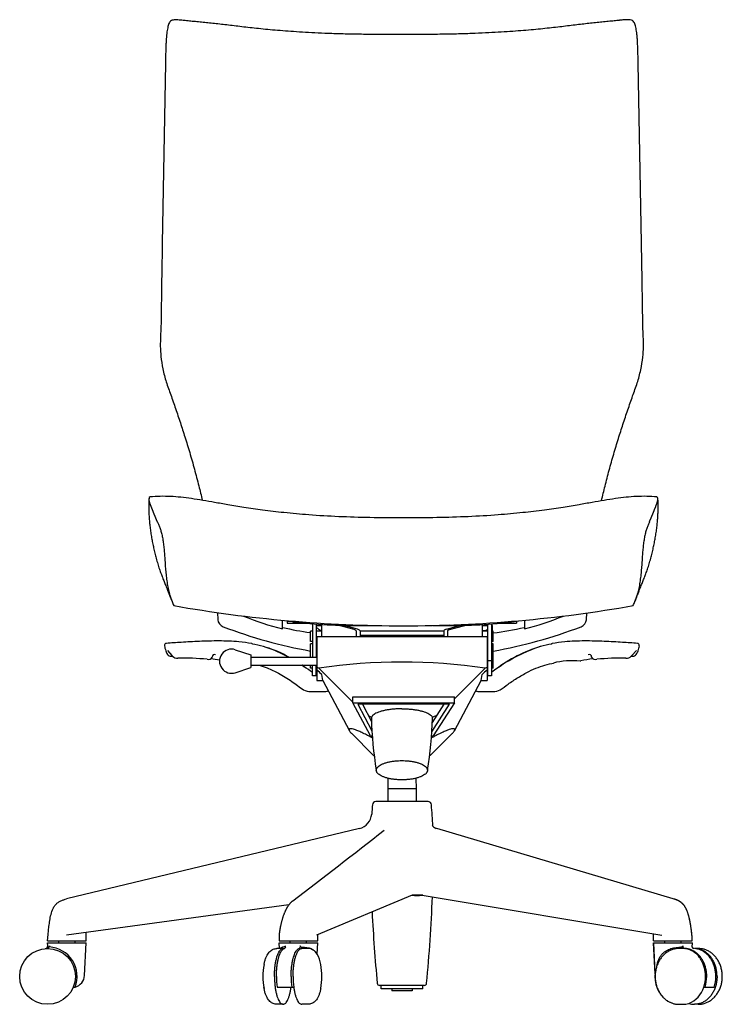
# Model space of a CAD drawing. Extents: x 0 to 67.6, y 0 to 75.3.
# Drawn here: x 0 to 27.3, y 0 to 38.2 of the extents above; entities that cross this region are included whole.
import ezdxf

# ---------------------------------------------------------------- set-up
doc = ezdxf.new("R2010")
doc.units = 0
doc.header["$MEASUREMENT"] = 0
doc.layers.add('DEFAULT', color=7, linetype='CONTINUOUS')
doc.layers.add('IGES_LEVEL_0', color=255, linetype='CONTINUOUS')

msp = doc.modelspace()

# ---------------------------------------------------------------- linework, layer by layer
at = {"layer": 'DEFAULT', "color": 7}
for points in [[(13.846, 9.088), (13.846, 9.46), (14.839, 9.46)], [(14.839, 9.46), (15.832, 9.46), (15.832, 9.088)], [(14.839, 8.716), (13.846, 8.716), (13.846, 9.088)], [(15.832, 9.088), (15.832, 8.716), (14.839, 8.716)]]:
    msp.add_rational_spline(points, [1, 0.707106781187, 1], degree=2, dxfattribs=at)
at = {"layer": 'IGES_LEVEL_0', "color": 7}
for p, q in [((5.663, 36.499), (5.539, 29.537)), ((24.136, 29.544), (24.006, 36.506)), ((7.677, 15.203), (7.695, 14.927)), ((10.2, 14.569), (10.2, 14.908)), ((19.598, 14.908), (19.598, 14.569)), ((22, 14.927), (22.017, 15.189)), ((10.39, 14.89), (10.39, 14.786)), ((10.39, 14.865), (10.558, 14.865)), ((10.39, 14.786), (11.16, 14.786)), ((10.613, 14.859), (10.587, 14.858)), ((10.587, 14.793), (11.079, 14.795)), ((10.814, 14.789), (10.587, 14.791)), ((10.811, 14.789), (10.784, 14.796)), ((10.857, 14.79), (10.902, 14.788)), ((10.902, 14.786), (10.857, 14.789)), ((10.902, 14.788), (10.947, 14.79)), ((10.947, 14.789), (10.902, 14.786)), ((11.133, 14.789), (10.99, 14.789)), ((11.02, 14.796), (10.992, 14.789)), ((11.364, 14.769), (11.364, 13.473)), ((11.512, 14.757), (11.512, 13.473)), ((11.512, 14.704), (11.729, 14.704)), ((11.729, 14.269), (11.729, 14.744)), ((12.308, 14.722), (12.403, 14.698)), ((12.991, 14.542), (12.403, 14.698)), ((12.5, 14.72), (12.588, 14.698)), ((12.564, 14.704), (13.759, 14.704)), ((13.111, 14.559), (12.588, 14.698)), ((16.055, 14.704), (17.114, 14.704)), ((16.567, 14.559), (17.089, 14.698)), ((16.687, 14.542), (17.275, 14.698)), ((17.173, 14.719), (17.089, 14.698)), ((17.365, 14.721), (17.275, 14.698)), ((17.949, 14.738), (17.949, 14.269)), ((17.949, 14.704), (18.166, 14.704)), ((18.166, 14.542), (18.097, 14.501)), ((18.166, 14.749), (18.166, 12.753)), ((18.313, 14.759), (18.313, 12.753)), ((18.313, 14.704), (18.36, 14.704)), ((18.36, 14.481), (18.36, 14.704)), ((18.637, 14.786), (19.288, 14.786)), ((18.688, 14.789), (18.659, 14.789)), ((18.722, 14.796), (19.091, 14.793)), ((18.731, 14.79), (18.776, 14.788)), ((18.776, 14.786), (18.731, 14.789)), ((18.776, 14.788), (18.821, 14.79)), ((18.821, 14.789), (18.776, 14.786)), ((19.091, 14.791), (18.864, 14.789)), ((18.894, 14.796), (18.866, 14.789)), ((19.239, 14.865), (19.288, 14.865)), ((19.288, 14.873), (19.288, 14.786)), ((11.296, 14.087), (11.296, 14.481)), ((11.364, 14.481), (11.296, 14.481)), ((11.729, 14.481), (11.512, 14.481)), ((11.532, 14.269), (11.532, 12.566)), ((11.532, 14.269), (18.146, 14.269)), ((11.701, 14.501), (11.652, 14.481)), ((11.729, 14.499), (11.701, 14.501)), ((13.067, 14.497), (13.067, 14.269)), ((13.217, 14.497), (13.217, 14.269)), ((16.461, 14.481), (13.217, 14.481)), ((13.217, 14.324), (16.461, 14.324)), ((13.241, 14.269), (13.241, 14.324)), ((16.436, 14.269), (16.436, 14.324)), ((16.461, 14.497), (16.461, 14.269)), ((16.61, 14.497), (16.61, 14.269)), ((18.097, 14.501), (17.949, 14.494)), ((18.166, 14.481), (17.949, 14.481)), ((18.133, 14.486), (18.097, 14.501)), ((18.146, 14.269), (18.146, 12.566)), ((18.382, 14.481), (18.313, 14.481)), ((18.382, 14.087), (18.382, 14.481)), ((8.373, 13.763), (8.979, 13.567)), ((9.052, 13.982), (9.027, 13.988)), ((9.132, 13.966), (9.052, 13.982)), ((11.364, 14.087), (11.296, 14.087)), ((11.296, 13.473), (11.296, 13.994)), ((11.364, 13.994), (11.296, 13.994)), ((18.382, 14.087), (18.313, 14.087)), ((18.382, 13.994), (18.313, 13.994)), ((18.382, 13.049), (18.382, 13.994)), ((20.626, 13.982), (20.545, 13.966)), ((5.737, 13.726), (5.913, 13.541)), ((5.913, 13.541), (5.928, 13.523)), ((8.979, 13.567), (8.979, 13.067)), ((8.979, 13.473), (11.532, 13.473)), ((23.739, 13.509), (23.762, 13.538)), ((23.762, 13.538), (23.941, 13.726)), ((8.373, 12.871), (8.979, 13.067)), ((8.979, 13.16), (11.532, 13.16)), ((11.296, 13.049), (11.296, 13.16)), ((11.364, 13.049), (11.296, 13.049)), ((11.364, 12.753), (11.364, 13.16)), ((11.512, 12.753), (11.512, 13.16)), ((11.613, 13.041), (12.939, 11.727)), ((18.065, 13.041), (16.876, 11.863)), ((18.166, 13.342), (18.313, 13.342)), ((18.382, 13.049), (18.313, 13.049)), ((20.479, 13.189), (20.562, 13.21)), ((20.562, 13.21), (20.653, 13.232)), ((20.653, 13.232), (20.717, 13.246)), ((11.364, 12.883), (11.293, 12.932)), ((11.364, 12.885), (11.294, 12.934)), ((11.512, 12.753), (11.364, 12.753)), ((11.768, 12.566), (11.729, 12.797)), ((17.91, 12.566), (17.949, 12.797)), ((18.166, 12.792), (18.146, 12.787)), ((18.313, 12.753), (18.166, 12.753)), ((18.384, 12.934), (18.313, 12.885)), ((18.385, 12.932), (18.313, 12.883)), ((11.532, 12.566), (11.768, 12.566)), ((11.768, 12.566), (12.802, 10.622)), ((16.876, 10.622), (17.91, 12.566)), ((17.91, 12.566), (18.146, 12.566)), ((11.301, 12.146), (11.89, 12.146)), ((12.939, 11.702), (12.939, 11.939)), ((12.939, 11.939), (16.876, 11.939)), ((16.876, 11.702), (16.876, 11.939)), ((17.788, 12.146), (18.377, 12.146)), ((13.621, 10.42), (12.939, 11.702)), ((12.939, 11.702), (16.876, 11.702)), ((13.124, 11.654), (13.676, 10.617)), ((16.684, 11.654), (13.124, 11.654)), ((13.304, 11.654), (13.661, 10.982)), ((16, 10.582), (16.684, 11.654)), ((16.469, 11.654), (16.016, 10.944)), ((16.876, 11.702), (16.057, 10.42)), ((12.88, 10.519), (13.736, 9.663)), ((13.69, 10.339), (13.603, 10.387)), ((13.689, 10.408), (13.621, 10.42)), ((13.65, 10.415), (13.69, 10.339)), ((16.798, 10.519), (15.941, 9.663)), ((15.988, 10.339), (16.028, 10.415)), ((16.074, 10.387), (15.988, 10.339)), ((16.057, 10.42), (15.989, 10.408)), ((13.736, 9.663), (13.762, 9.663)), ((15.941, 9.663), (15.916, 9.663)), ((14.298, 8.784), (14.288, 8.364)), ((15.38, 8.784), (15.39, 8.364)), ((14.288, 8.364), (14.288, 7.871)), ((15.39, 8.364), (14.288, 8.364)), ((15.39, 8.364), (15.39, 7.871)), ((15.854, 7.871), (13.824, 7.871)), ((13.189, 6.825), (1.824, 4.095)), ((16.198, 6.822), (16.179, 6.828)), ((25.363, 4.102), (16.198, 6.822)), ((15.243, 4.242), (11.53, 2.686)), ((15.621, 4.242), (15.243, 4.242)), ((15.621, 4.242), (24.927, 2.686)), ((15.646, 4.238), (15.625, 4.237)), ((10.455, 3.87), (1.824, 2.686)), ((25.398, 4.091), (25.363, 4.102)), ((25.462, 4.07), (25.402, 4.09)), ((2.589, 2.471), (2.589, 2.791)), ((11.572, 2.471), (11.572, 2.704)), ((24.606, 2.471), (24.606, 2.74)), ((1.089, 2.471), (1.099, 2.587)), ((1.089, 2.471), (2.589, 2.471)), ((1.095, 2.274), (1.089, 2.393)), ((1.089, 2.393), (2.589, 2.393)), ((1.524, 2.393), (1.524, 2.471)), ((2.154, 2.393), (2.154, 2.471)), ((2.523, 1.131), (2.589, 2.393)), ((10.072, 2.658), (10.072, 2.471)), ((10.072, 2.471), (11.572, 2.471)), ((10.083, 2.173), (10.072, 2.393)), ((10.072, 2.393), (11.572, 2.393)), ((10.507, 2.393), (10.507, 2.471)), ((11.137, 2.393), (11.137, 2.471)), ((11.549, 1.955), (11.572, 2.393)), ((24.606, 2.471), (26.106, 2.471)), ((24.669, 1.195), (24.606, 2.393)), ((24.606, 2.393), (26.112, 2.393)), ((24.673, 1.232), (24.612, 2.393)), ((25.041, 2.393), (25.041, 2.471)), ((25.047, 2.393), (25.047, 2.471)), ((25.677, 2.393), (25.677, 2.471)), ((26.101, 2.608), (26.099, 2.631)), ((26.106, 2.471), (26.101, 2.608)), ((26.106, 2.471), (26.101, 2.608)), ((26.103, 2.222), (26.112, 2.393)), ((1.158, 2.278), (1.161, 2.231)), ((10.228, 2.173), (9.99, 2.173)), ((10.321, 2.222), (10.294, 2.172)), ((10.897, 2.278), (10.897, 2.231)), ((11.19, 2.173), (10.951, 2.173)), ((25.745, 2.173), (25.598, 2.173)), ((25.734, 2.231), (25.736, 2.278)), ((26.34, 2.173), (26.192, 2.173)), ((2.088, 0.675), (2.153, 0.675)), ((9.488, 0.627), (9.481, 0.667)), ((9.996, 0.675), (10.642, 0.675)), ((15.707, 0.741), (13.971, 0.741)), ((14.032, 0.608), (14.032, 0.741)), ((15.646, 0.608), (14.032, 0.608)), ((14.445, 0.608), (14.445, 0.529)), ((15.233, 0.529), (14.445, 0.529)), ((15.233, 0.608), (15.233, 0.529)), ((15.646, 0.608), (15.646, 0.741)), ((26.554, 0.675), (26.954, 0.675)), ((10.228, 0.007), (9.99, 0.007)), ((11.19, 0.007), (10.951, 0.007)), ((25.592, 0.007), (25.745, 0.007)), ((26.34, 0.007), (26.192, 0.007))]:
    msp.add_line(p, q, dxfattribs=at)
msp.add_circle((1.089, 1.09), 1.083, dxfattribs=at)
for centre, radius, start, end in [((5.077, 19.638), 0.0524, 102.0624, 188.6652), ((24.72, 19.638), 0.0524, 351.3348, 77.9376), ((8.616, 16.679), 2.894, 201.1769, 204.619), ((14.886, 65.734), 51.042, 259.9567, 270.0143), ((14.912, 65.734), 51.042, 269.9857, 280.0433), ((21.182, 16.679), 2.894, 335.381, 338.8231), ((8.01, 14.952), 0.316, 184.4016, 250.1891), ((12.697, 24.612), 10.348, 247.233, 256.0378), ((17.101, 24.611), 10.347, 283.9619, 292.7678), ((21.685, 14.952), 0.316, 289.8094, 355.5979), ((14.722, 32.612), 19.209, 249.2064, 259.7244), ((12.668, 24.781), 10.445, 256.411, 262.4097), ((12.63, 28.729), 14.016, 261.006, 271.9317), ((10.832, 14.9), 0.113, 259.3395, 282.3924), ((10.836, 14.899), 0.113, 258.7562, 280.6672), ((10.971, 14.9), 0.113, 257.6076, 280.6605), ((10.968, 14.899), 0.113, 259.3328, 281.2436), ((11.315, 14.737), 0.0492, 0.0061, 41.6321), ((12.273, 15.546), 1.191, 230.3093, 241.319), ((12.979, 14.435), 0.107, 34.784, 83.8148), ((13.095, 14.412), 0.148, 34.7842, 83.8146), ((16.583, 14.412), 0.148, 96.1854, 145.2158), ((16.699, 14.435), 0.107, 96.1852, 145.216), ((17.169, 28.704), 13.99, 268.0726, 279.0232), ((18.363, 14.737), 0.0494, 153.1921, 179.9356), ((17.941, 15.048), 0.542, 313.4111, 320.6567), ((14.973, 32.612), 19.209, 280.2236, 290.7945), ((17.083, 25.01), 10.678, 276.9873, 283.5427), ((18.707, 14.9), 0.113, 259.3395, 282.3924), ((18.71, 14.899), 0.113, 258.7562, 280.6672), ((18.845, 14.9), 0.113, 257.6076, 280.6605), ((18.842, 14.899), 0.113, 259.3328, 281.2436), ((15.018, -434.367), 448.851, 90.01524, 90.20243), ((14.825, -410.266), 424.75, 89.78909, 89.9901), ((5.704, 13.929), 0.0805, 93.9692, 189.6308), ((6.791, 14.103), 1.181, 189.0911, 198.9254), ((8.229, 13.317), 0.469, 72.07, 287.93), ((9.009, 13.981), 0.0197, 19.1888, 79.0063), ((8.226, 9.594), 4.465, 72.4079, 78.2885), ((8.276, 9.636), 4.414, 72.8579, 78.8191), ((8.126, 9.36), 4.718, 60.6686, 72.1054), ((8.224, 9.537), 4.524, 60.4815, 72.596), ((22.093, 8.069), 6.118, 109.0105, 127.3246), ((22.274, 7.719), 6.504, 109.5075, 126.7238), ((21.401, 9.636), 4.414, 101.1809, 107.1421), ((21.452, 9.594), 4.465, 101.7114, 107.5922), ((20.669, 13.981), 0.0197, 100.9937, 160.8084), ((20.617, 14.115), 0.131, 284.4929, 288.6802), ((23.973, 13.929), 0.0805, 350.3685, 85.356), ((22.887, 14.103), 1.181, 341.0747, 350.9089), ((6.496, 14.03), 0.879, 200.6654, 210.8989), ((5.852, 13.648), 0.13, 212.1535, 252.0047), ((5.923, 13.865), 0.358, 251.9185, 272.8349), ((6.119, 13.702), 0.264, 226.8525, 275.2009), ((6.274, 3.369), 10.071, 84.2848, 90.7477), ((7.325, 13.561), 0.178, 254.3074, 331.3688), ((5.311, 0.337), 13.247, 79.3411, 80.7986), ((7.567, 13.489), 0.0862, 63.8798, 188.1262), ((23.712, 4.135), 9.393, 98.968, 101.828), ((22.111, 13.489), 0.0862, 351.6265, 116.2466), ((22.352, 13.561), 0.178, 208.8832, 285.6374), ((23.403, 3.369), 10.071, 89.2522, 95.7162), ((23.559, 13.702), 0.264, 264.7971, 313.1598), ((23.756, 13.857), 0.35, 267.8627, 288.3583), ((23.826, 13.647), 0.129, 288.1857, 327.8876), ((23.184, 14.029), 0.876, 329.0991, 339.4035), ((-0.174, -3.752), 20.244, 55.5005, 56.6596), ((1.146, -1.542), 17.678, 54.9693, 56.2702), ((11.537, 12.929), 0.135, 55.9187, 92.3412), ((14.839, -8.175), 21.46, 81.3543, 98.6457), ((18.14, 12.929), 0.135, 87.6588, 124.0813), ((21.479, 10.078), 3.258, 85.1964, 103.5358), ((21.757, 13.45), 0.125, 267.4793, 283.4849), ((11.121, 12.28), 0.798, 40.3559, 58.9921), ((18.557, 12.28), 0.798, 121.0079, 139.6441), ((11.259, 12.63), 0.486, 241.108, 274.9914), ((11.89, 12.264), 0.118, 270, 314.7846), ((17.788, 12.264), 0.118, 225.2158, 270), ((18.419, 12.63), 0.486, 265.0066, 298.8947), ((14.39, 13.442), 2.404, 249.5297, 252.4732), ((27.283, 11.36), 13.628, 181.078, 189.5982), ((2.395, 11.36), 13.628, 350.4018, 358.922), ((15.322, 13.339), 2.295, 287.4692, 292.1779), ((13.189, 10.835), 0.442, 208.8421, 225.6957), ((16.489, 10.835), 0.442, 314.3042, 331.1581), ((43.59, 5.257), 30, 175.2285, 175.9256), ((13.824, 7.741), 0.13, 90, 175.2288), ((15.854, 7.741), 0.13, 4.7712, 90), ((-13.913, 5.257), 30, 3.1755, 4.7715), ((13.043, 7.433), 0.625, 283.5094, 355.9256), ((16.199, 7.066), 0.216, 208.5628, 223.0668), ((16.294, 7.154), 0.346, 222.9584, 248.603), ((-278.82, 382.197), 476.219, 307.42686, 307.96667), ((15.39, 9.962), 5.729, 268.3555, 272.3518), ((-43.933, 6.509), 60, 354.56199, 357.77104), ((73.611, 6.509), 60, 182.79023, 185.43801), ((0.995, 2.269), 0.1, 274.7432, 2.9997), ((1.054, 2.277), 0.104, 269.9095, 0.6347), ((1.089, 1.09), 1.143, 338.6695, 86.3926), ((10.292, 1.899), 0.333, 84.7679, 124.6244), ((10.229, 2.064), 0.108, 69.463, 90.0717), ((10.306, 2.061), 0.112, 96.3622, 110.6516), ((10.056, 2.272), 0.27, 349.2676, 1.2552), ((10.766, 2.26), 0.132, 318.1807, 7.781), ((10.853, 2.06), 0.176, 39.8444, 75.2683), ((11.176, 1.746), 0.427, 29.3474, 88.1688), ((10.533, 1.369), 1.173, 9.0624, 29.9887), ((25.796, 1.458), 0.775, 94.5805, 114.4534), ((25.833, 2.268), 0.0968, 174.3678, 263.0475), ((25.745, 1.463), 0.71, 83.9149, 90.0022), ((25.743, 1.447), 0.726, 71.8921, 83.8712), ((26.201, 2.273), 0.112, 177.3003, 200.0699), ((26.097, 2.224), 0.00497, 348.4839, 76.1257), ((26.18, 2.26), 0.0877, 206.7546, 263.7939), ((11.945, 1.09), 2.5, 169.3182, 180), ((9.235, 1.09), 2.5, 0, 10.6818), ((25.924, 1.09), 1.265, 173.5576, 180.002), ((25.93, 1.09), 1.265, 173.5576, 180.002), ((2.023, 1.157), 0.5, 285.05, 357), ((11.945, 1.09), 2.5, 180, 190.6818), ((13.284, 1.086), 3.314, 179.9186, 187.1293), ((13.854, 1.086), 3.314, 179.9186, 187.1293), ((13.912, 1.085), 3.295, 179.9064, 187.1523), ((9.235, 1.09), 2.5, 349.3182, 0), ((13.971, 0.831), 0.09, 185.4385, 270), ((15.707, 0.831), 0.09, 270, 354.5615), ((25.314, 1.088), 1.308, 341.5609, 0.0916), ((25.353, 1.089), 1.315, 341.6211, 0.0616), ((25.706, 1.089), 1.315, 341.6211, 0.0616), ((25.627, 0.948), 0.967, 290.7268, 343.59), ((25.745, 0.727), 0.719, 270.0587, 288.1556), ((26.193, 0.727), 0.719, 251.8444, 269.9413)]:
    msp.add_arc(centre, radius, start, end, dxfattribs=at)
for points, knots in [([(6.392, 38.17), (6.363, 38.174), (6.297, 38.181), (6.198, 38.19), (6.097, 38.196), (6.007, 38.195), (5.927, 38.183), (5.859, 38.149), (5.813, 38.09), (5.783, 38.017), (5.759, 37.932), (5.738, 37.835), (5.721, 37.725), (5.706, 37.601), (5.694, 37.461), (5.684, 37.304), (5.677, 37.129), (5.672, 36.936), (5.667, 36.724), (5.664, 36.576), (5.663, 36.499)], [5, 5, 5, 5, 5.039422, 5.089524, 5.134871, 5.175703, 5.211749, 5.243496, 5.274854, 5.310328, 5.350281, 5.394618, 5.444157, 5.500095, 5.563632, 5.634643, 5.713221, 5.799974, 5.895456, 6, 6, 6, 6]), ([(24.006, 36.506), (24.005, 36.584), (24.002, 36.734), (23.998, 36.948), (23.992, 37.143), (23.984, 37.32), (23.974, 37.48), (23.961, 37.622), (23.945, 37.749), (23.927, 37.859), (23.906, 37.956), (23.88, 38.039), (23.846, 38.113), (23.785, 38.175), (23.689, 38.201), (23.574, 38.203), (23.442, 38.195), (23.341, 38.184), (23.284, 38.178), (23.276, 38.177)], [2, 2, 2, 2, 2.105679, 2.202321, 2.290208, 2.36985, 2.441832, 2.506406, 2.563548, 2.613862, 2.658003, 2.697114, 2.732306, 2.767096, 2.810098, 2.862552, 2.92285, 2.989135, 3, 3, 3, 3]), ([(14.834, 37.628), (14.582, 37.628), (14.088, 37.628), (13.379, 37.632), (12.727, 37.643), (12.138, 37.66), (11.6, 37.682), (11.104, 37.708), (10.647, 37.737), (10.222, 37.768), (9.827, 37.8), (9.459, 37.835), (9.114, 37.871), (8.789, 37.908), (8.48, 37.944), (8.186, 37.98), (7.906, 38.013), (7.638, 38.044), (7.379, 38.072), (7.128, 38.098), (6.885, 38.121), (6.653, 38.143), (6.489, 38.159), (6.404, 38.169), (6.392, 38.17)], [4, 4, 4, 4, 4.089472, 4.174949, 4.251259, 4.320446, 4.383761, 4.442126, 4.496148, 4.546297, 4.592948, 4.636462, 4.677299, 4.715879, 4.752521, 4.787429, 4.820687, 4.852519, 4.883153, 4.912822, 4.941762, 4.969697, 4.995575, 5, 5, 5, 5]), ([(23.276, 38.177), (23.264, 38.175), (23.179, 38.166), (23.015, 38.149), (22.783, 38.127), (22.54, 38.103), (22.289, 38.078), (22.031, 38.049), (21.762, 38.018), (21.482, 37.984), (21.188, 37.949), (20.88, 37.912), (20.554, 37.875), (20.209, 37.839), (19.841, 37.804), (19.446, 37.771), (19.022, 37.74), (18.564, 37.711), (18.069, 37.685), (17.531, 37.662), (16.941, 37.645), (16.29, 37.633), (15.58, 37.628), (15.087, 37.628), (14.834, 37.628)], [3, 3, 3, 3, 3.004425, 3.030303, 3.058238, 3.087179, 3.116847, 3.147482, 3.179315, 3.212573, 3.247482, 3.284125, 3.322706, 3.363544, 3.407058, 3.45371, 3.50386, 3.557881, 3.616247, 3.67956, 3.748746, 3.825055, 3.91053, 4, 4, 4, 4]), ([(5.539, 29.537), (5.535, 29.315), (5.528, 28.891), (5.517, 28.282), (5.509, 27.724), (5.502, 27.214), (5.496, 26.749), (5.491, 26.324), (5.471, 25.923), (5.458, 25.531), (5.484, 25.108), (5.559, 24.645), (5.684, 24.145), (5.875, 23.64), (6.058, 23.11), (6.24, 22.567), (6.426, 21.999), (6.609, 21.401), (6.789, 20.766), (6.951, 20.148), (7.05, 19.745), (7.094, 19.558)], [7, 7, 7, 7, 7.065119, 7.12451, 7.179044, 7.228897, 7.274312, 7.315663, 7.353817, 7.392182, 7.430773, 7.478081, 7.529837, 7.581662, 7.636743, 7.694364, 7.749868, 7.812234, 7.878191, 7.943613, 8, 8, 8, 8]), ([(22.583, 19.537), (22.584, 19.542), (22.628, 19.733), (22.725, 20.129), (22.881, 20.728), (23.054, 21.344), (23.234, 21.938), (23.419, 22.51), (23.603, 23.06), (23.786, 23.595), (23.979, 24.106), (24.112, 24.611), (24.191, 25.081), (24.22, 25.511), (24.209, 25.907), (24.187, 26.31), (24.182, 26.737), (24.175, 27.205), (24.168, 27.718), (24.159, 28.279), (24.148, 28.893), (24.14, 29.32), (24.136, 29.544)], [0, 0, 0, 0, 0.001343, 0.057494, 0.119349, 0.182823, 0.244862, 0.301189, 0.358864, 0.414676, 0.466847, 0.518852, 0.567252, 0.606252, 0.644874, 0.683158, 0.724571, 0.770102, 0.820101, 0.874863, 0.934532, 1, 1, 1, 1]), ([(5.026, 19.63), (5.024, 19.598), (5.02, 19.515), (5.016, 19.384), (5.016, 19.232), (5.019, 19.073), (5.027, 18.899), (5.042, 18.711), (5.063, 18.512), (5.09, 18.309), (5.123, 18.108), (5.161, 17.909), (5.203, 17.711), (5.25, 17.511), (5.303, 17.305), (5.362, 17.097), (5.425, 16.898), (5.486, 16.725), (5.537, 16.589), (5.577, 16.488), (5.609, 16.407), (5.641, 16.33), (5.675, 16.246), (5.714, 16.148), (5.76, 16.034), (5.811, 15.904), (5.864, 15.769), (5.9, 15.677), (5.917, 15.634)], [0, 0, 0, 0, 0.023877, 0.059728, 0.09573, 0.133692, 0.175523, 0.221665, 0.270664, 0.32074, 0.370313, 0.418952, 0.467506, 0.51694, 0.568361, 0.621769, 0.673621, 0.720031, 0.755105, 0.779042, 0.798871, 0.818289, 0.839396, 0.864892, 0.894634, 0.928464, 0.966202, 1, 1, 1, 1]), ([(5.356, 18.713), (5.356, 18.714), (5.356, 18.714), (5.355, 18.715), (5.355, 18.715), (5.355, 18.716), (5.354, 18.717), (5.354, 18.718), (5.354, 18.718), (5.353, 18.719), (5.353, 18.72), (5.353, 18.721), (5.352, 18.722), (5.352, 18.723), (5.351, 18.724), (5.351, 18.725), (5.35, 18.726), (5.35, 18.728), (5.349, 18.729), (5.348, 18.731), (5.348, 18.733), (5.347, 18.735), (5.346, 18.737), (5.345, 18.739), (5.344, 18.742), (5.342, 18.745), (5.341, 18.748), (5.34, 18.751), (5.338, 18.755), (5.337, 18.758), (5.335, 18.761), (5.334, 18.764), (5.333, 18.767), (5.332, 18.77), (5.331, 18.772), (5.33, 18.775), (5.328, 18.777), (5.327, 18.78), (5.326, 18.782), (5.325, 18.785), (5.324, 18.789), (5.322, 18.792), (5.32, 18.796), (5.319, 18.8), (5.317, 18.805), (5.314, 18.81), (5.312, 18.816), (5.309, 18.823), (5.306, 18.83), (5.302, 18.838), (5.299, 18.847), (5.295, 18.857), (5.29, 18.868), (5.285, 18.879), (5.28, 18.892), (5.274, 18.905), (5.268, 18.92), (5.262, 18.935), (5.255, 18.951), (5.248, 18.968), (5.241, 18.985), (5.234, 19.002), (5.227, 19.02), (5.219, 19.039), (5.211, 19.058), (5.203, 19.079), (5.194, 19.1), (5.185, 19.122), (5.176, 19.146), (5.166, 19.171), (5.156, 19.196), (5.145, 19.223), (5.134, 19.251), (5.122, 19.28), (5.11, 19.31), (5.098, 19.341), (5.086, 19.373), (5.075, 19.406), (5.063, 19.439), (5.052, 19.473), (5.043, 19.505), (5.035, 19.538), (5.029, 19.568), (5.026, 19.597), (5.025, 19.617), (5.025, 19.628), (5.026, 19.63)], [0, 0, 0, 0, 0.000603, 0.001309, 0.002095, 0.002936, 0.003809, 0.004691, 0.005574, 0.006471, 0.007398, 0.008368, 0.009396, 0.010496, 0.011683, 0.012971, 0.014374, 0.015907, 0.017582, 0.019415, 0.02142, 0.023608, 0.025999, 0.028658, 0.031664, 0.034968, 0.03849, 0.042147, 0.045858, 0.049543, 0.053123, 0.056518, 0.059668, 0.062609, 0.065413, 0.068153, 0.0709, 0.073727, 0.076704, 0.0799, 0.083385, 0.087227, 0.091493, 0.09625, 0.101562, 0.107491, 0.114097, 0.121439, 0.129572, 0.138547, 0.148413, 0.159213, 0.170987, 0.183769, 0.197588, 0.212466, 0.228421, 0.245461, 0.263449, 0.282045, 0.30095, 0.320208, 0.340004, 0.360513, 0.381887, 0.404258, 0.427733, 0.452391, 0.478285, 0.505437, 0.533838, 0.563444, 0.594196, 0.626113, 0.659183, 0.693307, 0.728327, 0.763997, 0.79998, 0.835845, 0.871057, 0.904984, 0.93691, 0.966368, 0.993651, 1, 1, 1, 1]), ([(14.899, 18.874), (14.465, 18.874), (13.627, 18.881), (12.402, 18.917), (11.289, 18.982), (10.304, 19.071), (9.464, 19.169), (8.739, 19.275), (8.12, 19.378), (7.59, 19.472), (7.118, 19.555), (6.681, 19.625), (6.266, 19.677), (5.86, 19.71), (5.461, 19.717), (5.195, 19.702), (5.066, 19.69)], [0, 0, 0, 0, 0.131525, 0.254391, 0.371998, 0.469598, 0.554452, 0.628638, 0.691996, 0.744812, 0.792213, 0.83732, 0.879026, 0.91917, 0.960959, 1, 1, 1, 1]), ([(24.731, 19.69), (24.603, 19.702), (24.337, 19.717), (23.938, 19.71), (23.532, 19.677), (23.116, 19.625), (22.68, 19.555), (22.208, 19.472), (21.677, 19.378), (21.059, 19.275), (20.333, 19.169), (19.493, 19.071), (18.508, 18.982), (17.396, 18.917), (16.171, 18.881), (15.332, 18.874), (14.899, 18.874)], [0, 0, 0, 0, 0.039041, 0.080829, 0.120973, 0.162678, 0.207785, 0.255185, 0.308, 0.371356, 0.445541, 0.530393, 0.627991, 0.745597, 0.868462, 1, 1, 1, 1]), ([(23.881, 15.634), (23.897, 15.677), (23.933, 15.769), (23.986, 15.904), (24.038, 16.034), (24.083, 16.148), (24.123, 16.246), (24.157, 16.33), (24.188, 16.407), (24.221, 16.488), (24.261, 16.589), (24.312, 16.725), (24.372, 16.898), (24.435, 17.097), (24.495, 17.305), (24.548, 17.511), (24.595, 17.711), (24.637, 17.909), (24.674, 18.108), (24.707, 18.309), (24.735, 18.512), (24.756, 18.711), (24.77, 18.899), (24.779, 19.073), (24.782, 19.232), (24.782, 19.384), (24.778, 19.515), (24.774, 19.598), (24.772, 19.63)], [0, 0, 0, 0, 0.033798, 0.071536, 0.105366, 0.135108, 0.160604, 0.181711, 0.201129, 0.220958, 0.244895, 0.279969, 0.326379, 0.378231, 0.431639, 0.48306, 0.532494, 0.581048, 0.629687, 0.67926, 0.729336, 0.778335, 0.824477, 0.866308, 0.90427, 0.940272, 0.976123, 1, 1, 1, 1]), ([(24.442, 18.713), (24.442, 18.714), (24.442, 18.714), (24.442, 18.715), (24.442, 18.715), (24.443, 18.716), (24.443, 18.717), (24.443, 18.718), (24.444, 18.718), (24.444, 18.719), (24.445, 18.72), (24.445, 18.721), (24.445, 18.722), (24.446, 18.723), (24.446, 18.724), (24.447, 18.725), (24.447, 18.726), (24.448, 18.728), (24.449, 18.729), (24.449, 18.731), (24.45, 18.733), (24.451, 18.735), (24.452, 18.737), (24.453, 18.739), (24.454, 18.742), (24.455, 18.745), (24.457, 18.748), (24.458, 18.751), (24.459, 18.755), (24.461, 18.758), (24.462, 18.761), (24.464, 18.764), (24.465, 18.767), (24.466, 18.77), (24.467, 18.772), (24.468, 18.775), (24.469, 18.777), (24.47, 18.78), (24.471, 18.782), (24.473, 18.785), (24.474, 18.789), (24.475, 18.792), (24.477, 18.796), (24.479, 18.8), (24.481, 18.805), (24.483, 18.81), (24.486, 18.816), (24.489, 18.823), (24.492, 18.83), (24.495, 18.838), (24.499, 18.847), (24.503, 18.857), (24.508, 18.868), (24.512, 18.879), (24.518, 18.892), (24.523, 18.905), (24.529, 18.92), (24.536, 18.935), (24.542, 18.951), (24.549, 18.968), (24.556, 18.985), (24.563, 19.002), (24.571, 19.02), (24.578, 19.039), (24.586, 19.058), (24.595, 19.079), (24.603, 19.1), (24.612, 19.122), (24.622, 19.146), (24.632, 19.171), (24.642, 19.196), (24.653, 19.223), (24.664, 19.251), (24.675, 19.28), (24.687, 19.31), (24.699, 19.341), (24.711, 19.373), (24.723, 19.406), (24.735, 19.439), (24.745, 19.473), (24.755, 19.505), (24.762, 19.538), (24.768, 19.568), (24.772, 19.597), (24.773, 19.617), (24.772, 19.628), (24.772, 19.63)], [0, 0, 0, 0, 0.000603, 0.001309, 0.002095, 0.002936, 0.003809, 0.004691, 0.005574, 0.006471, 0.007398, 0.008368, 0.009396, 0.010496, 0.011683, 0.012971, 0.014374, 0.015907, 0.017582, 0.019415, 0.02142, 0.023608, 0.025999, 0.028658, 0.031664, 0.034968, 0.03849, 0.042147, 0.045858, 0.049543, 0.053123, 0.056518, 0.059668, 0.062609, 0.065413, 0.068153, 0.0709, 0.073727, 0.076704, 0.0799, 0.083385, 0.087227, 0.091493, 0.09625, 0.101562, 0.107491, 0.114097, 0.121439, 0.129572, 0.138547, 0.148413, 0.159213, 0.170987, 0.183769, 0.197588, 0.212466, 0.228421, 0.245461, 0.263449, 0.282045, 0.30095, 0.320208, 0.340004, 0.360513, 0.381887, 0.404258, 0.427733, 0.452391, 0.478285, 0.505437, 0.533838, 0.563444, 0.594196, 0.626113, 0.659183, 0.693307, 0.728327, 0.763997, 0.79998, 0.835845, 0.871057, 0.904984, 0.93691, 0.966368, 0.993651, 1, 1, 1, 1]), ([(5.356, 18.713), (5.364, 18.695), (5.381, 18.656), (5.406, 18.596), (5.431, 18.533), (5.456, 18.465), (5.479, 18.394), (5.501, 18.318), (5.521, 18.237), (5.54, 18.153), (5.557, 18.063), (5.572, 17.97), (5.585, 17.873), (5.597, 17.771), (5.608, 17.667), (5.617, 17.558), (5.626, 17.447), (5.634, 17.334), (5.642, 17.218), (5.652, 17.06), (5.667, 16.86), (5.687, 16.659), (5.707, 16.498), (5.724, 16.377), (5.744, 16.258), (5.767, 16.14), (5.794, 16.024), (5.834, 15.872), (5.876, 15.742), (5.91, 15.651), (5.917, 15.634)], [0, 0, 0, 0, 0.019595, 0.040205, 0.061869, 0.084638, 0.10857, 0.133693, 0.16003, 0.187605, 0.216436, 0.246499, 0.277759, 0.310173, 0.343687, 0.378215, 0.413658, 0.449914, 0.486876, 0.524426, 0.600808, 0.678121, 0.716852, 0.755497, 0.79397, 0.832212, 0.870178, 0.907832, 0.982139, 1, 1, 1, 1]), ([(24.442, 18.713), (24.433, 18.695), (24.417, 18.656), (24.392, 18.596), (24.366, 18.533), (24.342, 18.465), (24.319, 18.394), (24.297, 18.318), (24.276, 18.237), (24.257, 18.153), (24.241, 18.063), (24.226, 17.97), (24.212, 17.873), (24.2, 17.771), (24.19, 17.667), (24.181, 17.558), (24.172, 17.447), (24.164, 17.334), (24.156, 17.218), (24.145, 17.06), (24.13, 16.86), (24.111, 16.659), (24.091, 16.498), (24.074, 16.377), (24.054, 16.258), (24.03, 16.14), (24.004, 16.024), (23.963, 15.872), (23.922, 15.742), (23.887, 15.651), (23.881, 15.634)], [0, 0, 0, 0, 0.019595, 0.040205, 0.061869, 0.084638, 0.10857, 0.133693, 0.16003, 0.187605, 0.216436, 0.246499, 0.277759, 0.310173, 0.343687, 0.378215, 0.413658, 0.449914, 0.486876, 0.524426, 0.600808, 0.678121, 0.716852, 0.755497, 0.79397, 0.832212, 0.870178, 0.907832, 0.982139, 1, 1, 1, 1]), ([(9.013, 14), (8.847, 14.03), (8.424, 14.089), (7.743, 14.109), (6.995, 14.09), (6.316, 14.052), (5.889, 14.024), (5.698, 14.01)], [0, 0, 0, 0, 0.151907, 0.385204, 0.614052, 0.827241, 1, 1, 1, 1]), ([(23.98, 14.01), (23.788, 14.024), (23.359, 14.052), (22.676, 14.09), (21.927, 14.11), (21.248, 14.088), (20.828, 14.03), (20.665, 14)], [0, 0, 0, 0, 0.1739, 0.387901, 0.617476, 0.850484, 1, 1, 1, 1]), ([(9.299, 13.161), (9.404, 13.13), (9.664, 13.045), (10.09, 12.838), (10.559, 12.547), (10.867, 12.312), (11.022, 12.205)], [0, 0, 0, 0, 0.165515, 0.413278, 0.714729, 1, 1, 1, 1]), ([(18.655, 12.205), (18.758, 12.276), (18.982, 12.446), (19.347, 12.692), (19.736, 12.914), (20.116, 13.083), (20.361, 13.157), (20.479, 13.189)], [0, 0, 0, 0, 0.18016, 0.403256, 0.633365, 0.823698, 1, 1, 1, 1]), ([(14.839, 11.471), (14.785, 11.471), (14.679, 11.469), (14.522, 11.459), (14.371, 11.442), (14.228, 11.42), (14.097, 11.392), (13.98, 11.358), (13.878, 11.32), (13.793, 11.278), (13.728, 11.233), (13.682, 11.185), (13.66, 11.14), (13.658, 11.113), (13.658, 11.104)], [0, 0, 0, 0, 0.123592, 0.245104, 0.362508, 0.473876, 0.577439, 0.67165, 0.755261, 0.827445, 0.888001, 0.937748, 0.979245, 1, 1, 1, 1]), ([(14.839, 11.471), (14.892, 11.471), (14.999, 11.469), (15.156, 11.459), (15.307, 11.442), (15.449, 11.42), (15.581, 11.392), (15.698, 11.358), (15.8, 11.32), (15.884, 11.278), (15.95, 11.233), (15.996, 11.185), (16.017, 11.14), (16.02, 11.113), (16.02, 11.104)], [0, 0, 0, 0, 0.123592, 0.245104, 0.362508, 0.473876, 0.577439, 0.67165, 0.755261, 0.827445, 0.888001, 0.937748, 0.979245, 1, 1, 1, 1]), ([(13.603, 10.387), (13.559, 10.411), (13.453, 10.467), (13.294, 10.545), (13.139, 10.615), (13.015, 10.662), (12.921, 10.691), (12.855, 10.701), (12.805, 10.7), (12.78, 10.662), (12.794, 10.637), (12.801, 10.623)], [0, 0, 0, 0, 0.159911, 0.382928, 0.563343, 0.70241, 0.804558, 0.875228, 0.91968, 0.950922, 1, 1, 1, 1]), ([(16.876, 10.623), (16.883, 10.637), (16.897, 10.662), (16.873, 10.7), (16.823, 10.701), (16.757, 10.691), (16.662, 10.662), (16.539, 10.615), (16.383, 10.545), (16.225, 10.467), (16.118, 10.411), (16.074, 10.387)], [0, 0, 0, 0, 0.049081, 0.080341, 0.124827, 0.195521, 0.29768, 0.436747, 0.617115, 0.840081, 1, 1, 1, 1]), ([(1.099, 2.587), (1.1, 2.594), (1.101, 2.608), (1.103, 2.637), (1.107, 2.675), (1.111, 2.721), (1.117, 2.785), (1.125, 2.869), (1.136, 2.975), (1.149, 3.085), (1.17, 3.238), (1.203, 3.435), (1.259, 3.635), (1.331, 3.785), (1.406, 3.886), (1.5, 3.967), (1.607, 4.025), (1.717, 4.066), (1.789, 4.086), (1.824, 4.095)], [0, 0, 0, 0, 0.015694, 0.031387, 0.062775, 0.094162, 0.125549, 0.188324, 0.251099, 0.313873, 0.376648, 0.502197, 0.627747, 0.690521, 0.753296, 0.816071, 0.878845, 0.94162, 1, 1, 1, 1]), ([(10.601, 4.018), (10.596, 4.014), (10.586, 4.006), (10.569, 3.992), (10.551, 3.976), (10.533, 3.959), (10.514, 3.94), (10.495, 3.919), (10.475, 3.896), (10.456, 3.872), (10.437, 3.847), (10.418, 3.82), (10.399, 3.791), (10.381, 3.761), (10.364, 3.731), (10.346, 3.698), (10.33, 3.665), (10.313, 3.631), (10.297, 3.595), (10.282, 3.559), (10.266, 3.521), (10.251, 3.482), (10.237, 3.441), (10.223, 3.4), (10.209, 3.356), (10.195, 3.311), (10.182, 3.264), (10.169, 3.217), (10.156, 3.169), (10.145, 3.122), (10.135, 3.076), (10.125, 3.032), (10.117, 2.991), (10.109, 2.95), (10.102, 2.912), (10.096, 2.874), (10.09, 2.838), (10.085, 2.803), (10.081, 2.769), (10.077, 2.738), (10.074, 2.708), (10.072, 2.681), (10.072, 2.665), (10.072, 2.658)], [0, 0, 0, 0, 0.011698, 0.026644, 0.042661, 0.059732, 0.077806, 0.096817, 0.116706, 0.13739, 0.158794, 0.180873, 0.203587, 0.2269, 0.250771, 0.275152, 0.300043, 0.325483, 0.351508, 0.378151, 0.405443, 0.433419, 0.46215, 0.491723, 0.522224, 0.553738, 0.586306, 0.619545, 0.652826, 0.685517, 0.716987, 0.746848, 0.775286, 0.802573, 0.828969, 0.854513, 0.879123, 0.902722, 0.925249, 0.946644, 0.966859, 0.985779, 1, 1, 1, 1]), ([(26.101, 2.608), (26.1, 2.616), (26.099, 2.633), (26.097, 2.66), (26.094, 2.691), (26.091, 2.724), (26.088, 2.758), (26.084, 2.794), (26.079, 2.831), (26.074, 2.87), (26.069, 2.911), (26.063, 2.953), (26.057, 2.997), (26.05, 3.043), (26.042, 3.091), (26.034, 3.139), (26.025, 3.189), (26.015, 3.238), (26.005, 3.287), (25.994, 3.336), (25.983, 3.384), (25.971, 3.43), (25.958, 3.474), (25.946, 3.516), (25.932, 3.557), (25.919, 3.596), (25.904, 3.632), (25.889, 3.668), (25.874, 3.702), (25.858, 3.734), (25.841, 3.765), (25.823, 3.794), (25.805, 3.821), (25.786, 3.847), (25.766, 3.872), (25.746, 3.894), (25.726, 3.915), (25.705, 3.934), (25.685, 3.951), (25.664, 3.966), (25.645, 3.981), (25.625, 3.993), (25.606, 4.005), (25.587, 4.015), (25.569, 4.025), (25.551, 4.034), (25.534, 4.042), (25.518, 4.049), (25.502, 4.056), (25.487, 4.062), (25.472, 4.067), (25.458, 4.072), (25.445, 4.076), (25.433, 4.08), (25.421, 4.084), (25.41, 4.088), (25.403, 4.09), (25.399, 4.091)], [0, 0, 0, 0, 0.01291, 0.029353, 0.046928, 0.065562, 0.085203, 0.105805, 0.127328, 0.149732, 0.173003, 0.197231, 0.222532, 0.248989, 0.276436, 0.304603, 0.333223, 0.362032, 0.390783, 0.419239, 0.447163, 0.474327, 0.500509, 0.52564, 0.549805, 0.573102, 0.595628, 0.61744, 0.638596, 0.659139, 0.679103, 0.698516, 0.717374, 0.73566, 0.753364, 0.770484, 0.786998, 0.802875, 0.818085, 0.83261, 0.846474, 0.859737, 0.872459, 0.884684, 0.896415, 0.907647, 0.918382, 0.928618, 0.938371, 0.947648, 0.956446, 0.964763, 0.972588, 0.979957, 0.987004, 0.993881, 1, 1, 1, 1]), ([(26.099, 2.631), (26.099, 2.637), (26.098, 2.651), (26.096, 2.674), (26.094, 2.699), (26.091, 2.726), (26.088, 2.754), (26.085, 2.783), (26.081, 2.813), (26.078, 2.845), (26.073, 2.877), (26.069, 2.91), (26.064, 2.945), (26.059, 2.98), (26.054, 3.016), (26.048, 3.053), (26.042, 3.092), (26.035, 3.131), (26.028, 3.172), (26.02, 3.214), (26.011, 3.257), (26.002, 3.301), (25.992, 3.347), (25.981, 3.392), (25.969, 3.436), (25.957, 3.479), (25.944, 3.521), (25.931, 3.561), (25.917, 3.6), (25.903, 3.636), (25.888, 3.672), (25.872, 3.705), (25.856, 3.737), (25.839, 3.767), (25.821, 3.796), (25.803, 3.824), (25.784, 3.849), (25.764, 3.873), (25.744, 3.896), (25.724, 3.916), (25.704, 3.935), (25.683, 3.952), (25.663, 3.967), (25.643, 3.981), (25.624, 3.994), (25.605, 4.005), (25.586, 4.016), (25.568, 4.025), (25.551, 4.034), (25.533, 4.042), (25.517, 4.049), (25.501, 4.056), (25.486, 4.062), (25.473, 4.066), (25.465, 4.069), (25.462, 4.07)], [0, 0, 0, 0, 0.010902, 0.025625, 0.041086, 0.057273, 0.074143, 0.091678, 0.109881, 0.128754, 0.1483, 0.168511, 0.189345, 0.210759, 0.232713, 0.25522, 0.278361, 0.302228, 0.326911, 0.352506, 0.379095, 0.406513, 0.434383, 0.462327, 0.489972, 0.516958, 0.543118, 0.568439, 0.592915, 0.616544, 0.639372, 0.661479, 0.682931, 0.70379, 0.724091, 0.743826, 0.76297, 0.781508, 0.79943, 0.816712, 0.833321, 0.849233, 0.864429, 0.87894, 0.892828, 0.906154, 0.918962, 0.931253, 0.943023, 0.954271, 0.964998, 0.975219, 0.984946, 0.994178, 1, 1, 1, 1]), ([(9.488, 1.554), (9.497, 1.597), (9.516, 1.683), (9.554, 1.803), (9.601, 1.909), (9.654, 1.994), (9.714, 2.061), (9.778, 2.111), (9.846, 2.147), (9.917, 2.168), (9.965, 2.173), (9.99, 2.173)], [0, 0, 0, 0, 0.152782, 0.304759, 0.436727, 0.550507, 0.652349, 0.745144, 0.831641, 0.915892, 1, 1, 1, 1]), ([(9.894, 1.09), (9.894, 1.144), (9.896, 1.251), (9.907, 1.407), (9.925, 1.557), (9.95, 1.696), (9.98, 1.822), (10.016, 1.932), (10.057, 2.024), (10.101, 2.095), (10.148, 2.146), (10.193, 2.17), (10.22, 2.173), (10.228, 2.173)], [0, 0, 0, 0, 0.135525, 0.268316, 0.395719, 0.515243, 0.624647, 0.722051, 0.806083, 0.876128, 0.932815, 0.979007, 1, 1, 1, 1]), ([(9.97, 1.091), (9.97, 1.141), (9.972, 1.24), (9.982, 1.387), (9.997, 1.529), (10.019, 1.662), (10.046, 1.784), (10.078, 1.892), (10.114, 1.985), (10.154, 2.061), (10.197, 2.119), (10.235, 2.152), (10.26, 2.163), (10.266, 2.166)], [0, 0, 0, 0, 0.13077, 0.259479, 0.383637, 0.501091, 0.609896, 0.708367, 0.795174, 0.869489, 0.931254, 0.981694, 1, 1, 1, 1]), ([(10.541, 1.091), (10.541, 1.141), (10.543, 1.24), (10.552, 1.387), (10.568, 1.529), (10.59, 1.662), (10.617, 1.784), (10.649, 1.892), (10.685, 1.985), (10.725, 2.061), (10.768, 2.119), (10.813, 2.158), (10.848, 2.171), (10.864, 2.172)], [0, 0, 0, 0, 0.127679, 0.253348, 0.374572, 0.48925, 0.595484, 0.691629, 0.776384, 0.848943, 0.909248, 0.958497, 1, 1, 1, 1]), ([(10.617, 1.09), (10.617, 1.144), (10.619, 1.251), (10.63, 1.407), (10.648, 1.557), (10.673, 1.696), (10.703, 1.822), (10.739, 1.932), (10.779, 2.024), (10.824, 2.095), (10.871, 2.146), (10.916, 2.17), (10.943, 2.173), (10.951, 2.173)], [0, 0, 0, 0, 0.135525, 0.268316, 0.395719, 0.515243, 0.624647, 0.722051, 0.806083, 0.876128, 0.932815, 0.979007, 1, 1, 1, 1]), ([(10.897, 2.231), (10.933, 2.23), (11.003, 2.227), (11.105, 2.219), (11.197, 2.205), (11.28, 2.183), (11.353, 2.152), (11.409, 2.115), (11.438, 2.086), (11.449, 2.073)], [0, 0, 0, 0, 0.183642, 0.355896, 0.51567, 0.660273, 0.790681, 0.912734, 1, 1, 1, 1]), ([(25.598, 2.173), (25.554, 2.173), (25.467, 2.166), (25.339, 2.134), (25.214, 2.082), (25.097, 2.009), (24.989, 1.917), (24.893, 1.808), (24.812, 1.683), (24.747, 1.545), (24.7, 1.399), (24.68, 1.293), (24.673, 1.237), (24.672, 1.232)], [0, 0, 0, 0, 0.089991, 0.181122, 0.273807, 0.36925, 0.467254, 0.567827, 0.670951, 0.776247, 0.882932, 0.990533, 1, 1, 1, 1]), ([(24.739, 1.516), (24.742, 1.529), (24.753, 1.588), (24.779, 1.688), (24.831, 1.808), (24.895, 1.91), (24.97, 1.992), (25.051, 2.059), (25.139, 2.111), (25.232, 2.151), (25.329, 2.182), (25.43, 2.204), (25.532, 2.218), (25.634, 2.227), (25.701, 2.23), (25.734, 2.231)], [0, 0, 0, 0, 0.028373, 0.132626, 0.22958, 0.316915, 0.397428, 0.474478, 0.549137, 0.623102, 0.69766, 0.773967, 0.851052, 0.926738, 1, 1, 1, 1]), ([(26.668, 1.091), (26.668, 1.141), (26.663, 1.241), (26.637, 1.389), (26.595, 1.531), (26.538, 1.665), (26.466, 1.788), (26.381, 1.897), (26.284, 1.99), (26.178, 2.066), (26.063, 2.123), (25.944, 2.16), (25.862, 2.171), (25.821, 2.172)], [0, 0, 0, 0, 0.099748, 0.199023, 0.297011, 0.393145, 0.486993, 0.578273, 0.66689, 0.752952, 0.836785, 0.918923, 1, 1, 1, 1]), ([(26.621, 1.09), (26.621, 1.144), (26.615, 1.252), (26.586, 1.409), (26.538, 1.56), (26.473, 1.701), (26.391, 1.828), (26.295, 1.938), (26.187, 2.03), (26.077, 2.096), (26.002, 2.126), (25.969, 2.137)], [0, 0, 0, 0, 0.123012, 0.245086, 0.365344, 0.483038, 0.597602, 0.708717, 0.816352, 0.9208, 1, 1, 1, 1]), ([(27.068, 1.09), (27.068, 1.144), (27.061, 1.252), (27.032, 1.409), (26.985, 1.56), (26.919, 1.701), (26.838, 1.828), (26.742, 1.938), (26.633, 2.03), (26.515, 2.101), (26.389, 2.149), (26.28, 2.17), (26.214, 2.173), (26.192, 2.173)], [0, 0, 0, 0, 0.104899, 0.208996, 0.311547, 0.41191, 0.509604, 0.604357, 0.696143, 0.785211, 0.872083, 0.957527, 1, 1, 1, 1]), ([(27.021, 1.091), (27.021, 1.141), (27.015, 1.241), (26.99, 1.389), (26.948, 1.531), (26.891, 1.665), (26.819, 1.788), (26.733, 1.897), (26.637, 1.99), (26.53, 2.066), (26.416, 2.123), (26.302, 2.158), (26.227, 2.169), (26.192, 2.171)], [0, 0, 0, 0, 0.100968, 0.201459, 0.300646, 0.397955, 0.492952, 0.585349, 0.67505, 0.762165, 0.847024, 0.930167, 1, 1, 1, 1]), ([(27.273, 1.09), (27.273, 1.143), (27.266, 1.247), (27.237, 1.4), (27.19, 1.547), (27.125, 1.684), (27.043, 1.809), (26.948, 1.918), (26.84, 2.009), (26.723, 2.082), (26.599, 2.134), (26.471, 2.166), (26.383, 2.173), (26.34, 2.173)], [0, 0, 0, 0, 0.099066, 0.197445, 0.294693, 0.39041, 0.483952, 0.575032, 0.663758, 0.750249, 0.834455, 0.917551, 1, 1, 1, 1]), ([(9.894, 1.09), (9.894, 1.036), (9.896, 0.93), (9.907, 0.773), (9.925, 0.623), (9.95, 0.484), (9.98, 0.358), (10.016, 0.248), (10.057, 0.157), (10.101, 0.085), (10.148, 0.035), (10.193, 0.011), (10.22, 0.008), (10.228, 0.008)], [0, 0, 0, 0, 0.135525, 0.268316, 0.395719, 0.515243, 0.624647, 0.722051, 0.806083, 0.876128, 0.932815, 0.979007, 1, 1, 1, 1]), ([(24.659, 1.09), (24.659, 1.038), (24.665, 0.933), (24.694, 0.78), (24.742, 0.633), (24.807, 0.496), (24.888, 0.372), (24.984, 0.263), (25.091, 0.171), (25.208, 0.099), (25.332, 0.046), (25.461, 0.015), (25.548, 0.007), (25.592, 0.007)], [0, 0, 0, 0, 0.099066, 0.197445, 0.294693, 0.39041, 0.483952, 0.575032, 0.663758, 0.750249, 0.834455, 0.917551, 1, 1, 1, 1]), ([(24.665, 1.09), (24.665, 1.038), (24.671, 0.933), (24.7, 0.78), (24.747, 0.633), (24.813, 0.496), (24.894, 0.372), (24.989, 0.263), (25.097, 0.171), (25.214, 0.099), (25.338, 0.046), (25.465, 0.015), (25.55, 0.008), (25.592, 0.008)], [0, 0, 0, 0, 0.099432, 0.198173, 0.295781, 0.391852, 0.485739, 0.577155, 0.666208, 0.753019, 0.837536, 0.920939, 1, 1, 1, 1]), ([(27.068, 1.09), (27.068, 1.036), (27.061, 0.929), (27.032, 0.771), (26.985, 0.62), (26.919, 0.48), (26.838, 0.353), (26.742, 0.242), (26.633, 0.15), (26.515, 0.079), (26.389, 0.031), (26.28, 0.011), (26.214, 0.007), (26.192, 0.007)], [0, 0, 0, 0, 0.104899, 0.208996, 0.311547, 0.41191, 0.509604, 0.604357, 0.696143, 0.785211, 0.872083, 0.957527, 1, 1, 1, 1]), ([(26.34, 0.007), (26.383, 0.007), (26.47, 0.015), (26.599, 0.046), (26.723, 0.098), (26.84, 0.171), (26.948, 0.263), (27.044, 0.373), (27.126, 0.498), (27.191, 0.635), (27.238, 0.782), (27.266, 0.934), (27.273, 1.038), (27.273, 1.09)], [0, 0, 0, 0, 0.081918, 0.164873, 0.249243, 0.336124, 0.425335, 0.516886, 0.610759, 0.706608, 0.803722, 0.90167, 1, 1, 1, 1]), ([(9.99, 0.007), (9.966, 0.007), (9.917, 0.012), (9.846, 0.033), (9.777, 0.069), (9.713, 0.12), (9.653, 0.188), (9.599, 0.275), (9.553, 0.38), (9.515, 0.5), (9.496, 0.584), (9.488, 0.627)], [0, 0, 0, 0, 0.082879, 0.167433, 0.255162, 0.349378, 0.452377, 0.567319, 0.700508, 0.850573, 1, 1, 1, 1]), ([(10.228, 0.008), (10.237, 0.008), (10.264, 0.011), (10.308, 0.035), (10.356, 0.085), (10.4, 0.157), (10.441, 0.248), (10.477, 0.358), (10.507, 0.484), (10.526, 0.591), (10.535, 0.656), (10.537, 0.675)], [0, 0, 0, 0, 0.03229, 0.103339, 0.190532, 0.29827, 0.427522, 0.577343, 0.745621, 0.929464, 1, 1, 1, 1]), ([(10.642, 0.675), (10.645, 0.656), (10.654, 0.591), (10.673, 0.484), (10.703, 0.358), (10.739, 0.248), (10.779, 0.157), (10.824, 0.085), (10.871, 0.035), (10.916, 0.011), (10.943, 0.008), (10.951, 0.008)], [0, 0, 0, 0, 0.070536, 0.254379, 0.422657, 0.572478, 0.70173, 0.809468, 0.896661, 0.96771, 1, 1, 1, 1]), ([(11.691, 0.627), (11.683, 0.583), (11.664, 0.497), (11.626, 0.377), (11.579, 0.272), (11.525, 0.186), (11.466, 0.119), (11.402, 0.069), (11.334, 0.033), (11.263, 0.012), (11.214, 0.007), (11.19, 0.007)], [0, 0, 0, 0, 0.152782, 0.304759, 0.436727, 0.550507, 0.652349, 0.745144, 0.831641, 0.915892, 1, 1, 1, 1])]:
    msp.add_open_spline(points, degree=3, knots=knots, dxfattribs=at)

doc.saveas('drawing.dxf')
